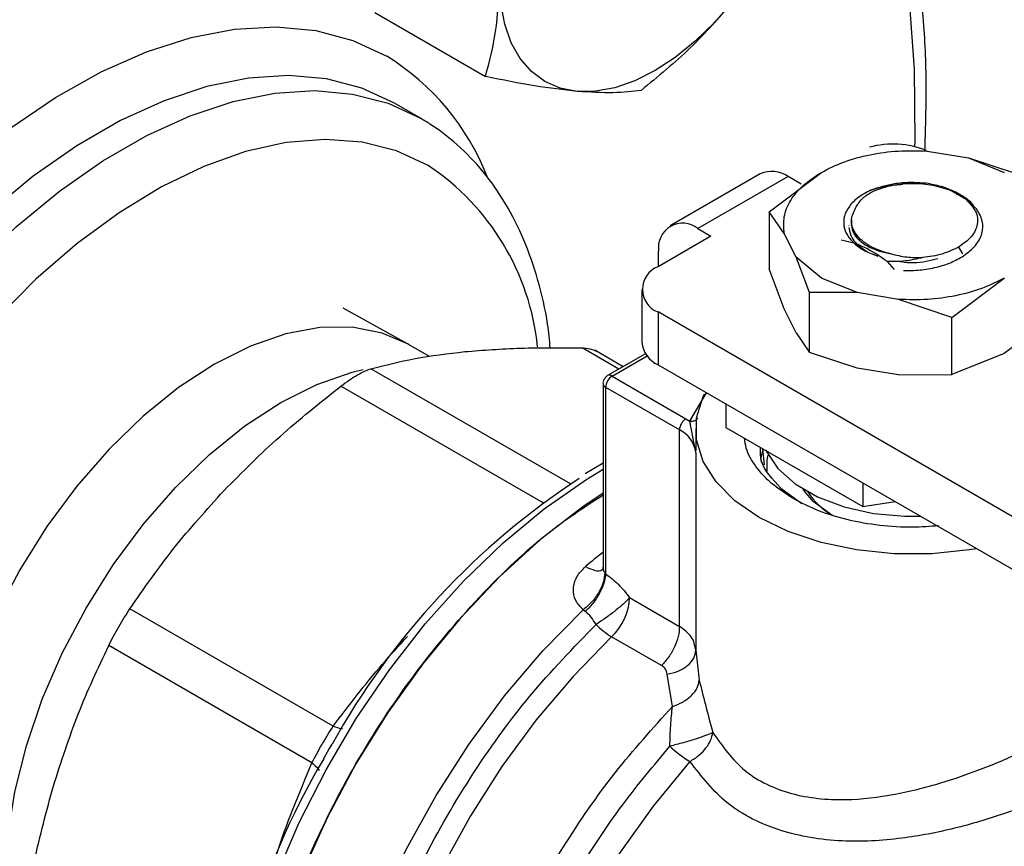
# Model space of a CAD drawing. Extents: x 0.4 to 10.6, y 0.4 to 8.1.
# Drawn here: x 2.9 to 2.9, y 4.6 to 4.7 of the extents above; entities that cross this region are included whole.
import ezdxf

# ---------------------------------------------------------------- set-up
doc = ezdxf.new("R2010")
doc.units = 0
doc.linetypes.add('SLD-SOLID', pattern=[0])
doc.layers.get('0').update_dxf_attribs({"linetype": 'CONTINUOUS'})

msp = doc.modelspace()

# ---------------------------------------------------------------- linework, layer by layer
at = {"color": 7, "linetype": 'SLD-SOLID'}
for p, q in [((2.883304531289987, 4.695809858920199), (2.891156549955958, 4.691276985029267)), ((2.886540074540174, 4.688304153355485), (2.884684151229973, 4.689375555077038)), ((2.922521156337027, 4.685982043383779), (2.925446446786074, 4.685500711121034)), ((2.92544644678588, 4.68550071112087), (2.9279962250012, 4.684461615955541)), ((2.925446446786074, 4.685500711121034), (2.928831390491285, 4.68438693957561)), ((2.910670115647549, 4.684361023331203), (2.904267180227704, 4.680664687392047)), ((2.912638459609431, 4.684166109746577), (2.906235524189586, 4.680469773807422)), ((2.911288020875582, 4.68165717543009), (2.915004761830357, 4.684461615955565)), ((2.913566421264415, 4.683630408885733), (2.912638459609431, 4.684166109746577)), ((2.925291482193396, 4.682530313374967), (2.924093880825604, 4.683221673928571)), ((2.926043841083546, 4.681845154334153), (2.925291482193542, 4.682530313375082)), ((2.911288020875585, 4.68165717543009), (2.911288020875585, 4.677616919373143)), ((2.912371018903644, 4.680122493767938), (2.911288020875585, 4.68165717543009)), ((2.917139990270903, 4.681109685597265), (2.917139990270903, 4.68077265338724)), ((2.906235524189586, 4.680469773807422), (2.907163485845151, 4.679934072946913)), ((2.91696177950523, 4.680716875278589), (2.91696177950523, 4.680691527692233)), ((2.907163485845151, 4.679934072946913), (2.903405241141528, 4.677764484460503)), ((2.913204801180065, 4.678433759537454), (2.912371018903644, 4.680122493767938)), ((2.903451639224284, 4.677791269503542), (2.903451639224284, 4.678862148783899)), ((2.915004761830299, 4.676961803904645), (2.913204801180078, 4.678433759537437)), ((2.914169596340697, 4.675922865975347), (2.913204801180065, 4.678433759537454)), ((2.918698328601912, 4.678652611178536), (2.919020799398029, 4.67851717808102)), ((2.912371018903697, 4.674764614424884), (2.91128802103057, 4.677616918922505)), ((2.91968248709148, 4.678126591910081), (2.920186830083763, 4.677563437219672)), ((2.917554540046101, 4.675922708739922), (2.915004761830782, 4.676961803905247)), ((2.924279484046974, 4.674157363379191), (2.927996225001614, 4.676961803904606)), ((2.902252118232814, 4.676157381878175), (2.902252118232814, 4.672406866338019)), ((2.914169596340695, 4.671678600941496), (2.914169596340697, 4.675922865975347)), ((2.917554540045907, 4.675922708739153), (2.914169596340697, 4.675922865975346)), ((2.920479830494954, 4.675441376476408), (2.917554540045907, 4.675922708739153)), ((2.924279484046984, 4.674157363379224), (2.920479830494954, 4.675441376476408)), ((2.885606873317378, 4.672297162005642), (2.881053441438141, 4.674824259219879)), ((2.913204801179889, 4.673075880194723), (2.912371018903661, 4.674764614424831)), ((2.903405241141531, 4.674550279295847), (2.903405241141531, 4.67079976375569)), ((2.929163006230793, 4.659680638019138), (2.903405241141531, 4.674550279295847)), ((2.924279484046984, 4.670117107322277), (2.924279484046984, 4.674157363379224)), ((2.93171296595596, 4.674408365087406), (2.927996223071391, 4.671603923447276)), ((2.91320480117989, 4.673075880194723), (2.914169596340695, 4.671678600941496)), ((2.885742431702214, 4.672220424611361), (2.885606873317378, 4.672297162005642)), ((2.887188097904972, 4.671385859276737), (2.885742431702217, 4.672220424611365)), ((2.900927677364896, 4.670661722531856), (2.898908138525034, 4.671827577488188)), ((2.902520912770162, 4.671581477753776), (2.899829318021721, 4.670027653179587)), ((2.91755454004593, 4.670564829396155), (2.914169596340692, 4.671678600941488)), ((2.927996223071391, 4.671603923447276), (2.924279484440655, 4.670117107419732)), ((2.903405241141531, 4.67079976375569), (2.930316129139451, 4.655264438793179)), ((2.920479830494247, 4.670083497133448), (2.917554540045911, 4.670564829396072)), ((2.900157375348675, 4.669995167582188), (2.905391844950988, 4.666973372601442)), ((2.920479830494246, 4.670083497133445), (2.924279484046984, 4.670117107322277)), ((2.899501207369673, 4.669459379646866), (2.899501207369673, 4.656490365794275)), ((2.904927864123345, 4.666169734236799), (2.899693394521128, 4.66919152921744)), ((2.899693394517692, 4.655956735321085), (2.899693394517695, 4.669191529218457)), ((2.908231866481016, 4.668013412256364), (2.90823186648094, 4.666336146120988)), ((2.905391844950988, 4.666973372601442), (2.905671966201772, 4.666796253628941)), ((2.906080897312266, 4.664577975432581), (2.905671966201459, 4.666796253624348)), ((2.904927864123435, 4.652220767003264), (2.904927864123438, 4.666169734236745)), ((2.906080545909427, 4.666245435703321), (2.906080545909427, 4.664693568232474)), ((2.90823186648094, 4.666336146120988), (2.917945175544064, 4.660728772155154)), ((2.906080897312311, 4.664577975432581), (2.906080897309149, 4.650526097792921)), ((2.910829600050277, 4.664836506452137), (2.910950589521831, 4.663696991749796)), ((2.899501207369673, 4.663805042915855), (2.898241611893241, 4.663057998539652)), ((2.917945175544074, 4.662406038290571), (2.917945175544064, 4.660728772155154)), ((2.912133147952265, 4.662027740228663), (2.913626061959377, 4.660947116305575)), ((2.917945175544064, 4.660728772155154), (2.92023661197587, 4.66108322019547)), ((2.899631841974446, 4.656024557878424), (2.899693394517692, 4.655956735321085)), ((2.901390104784222, 4.65426307199725), (2.904927864123342, 4.65222076700246)), ((2.880336641443702, 4.645138081660432), (2.86590577499119, 4.653468843538214)), ((2.898235719166567, 4.653273870093493), (2.898094191119409, 4.653401542615929)), ((2.903650015286797, 4.64944654160504), (2.900112255948035, 4.651488846599729)), ((2.878830013097589, 4.642528526347891), (2.864399147304763, 4.650859287844845)), ((2.906080897309149, 4.650526097792921), (2.906328817846018, 4.648396478636751)), ((2.904434265914192, 4.646532219866265), (2.904051892717507, 4.648829914475493)), ((2.880048985416652, 4.643561331634383), (2.879654757668396, 4.642826104817407)), ((2.880232479965401, 4.643867978450792), (2.880048985416652, 4.643561331634383))]:
    msp.add_line(p, q, dxfattribs=at)
at = {"color": 8, "linetype": 'SLD-SOLID'}
for p, q in [((2.924748358419911, 4.679158230133583), (2.925026746848432, 4.678676047153863)), ((2.900628080685506, 4.670488769050263), (2.898008220826636, 4.672001191046877)), ((2.900157375348675, 4.669995167582188), (2.90263707774078, 4.671426669302618)), ((2.897198199929573, 4.66233450269817), (2.883022344562766, 4.670518051180816)), ((2.895257263801933, 4.660994820914899), (2.880891651255082, 4.669288028116044)), ((2.905671966201772, 4.666796253628941), (2.906849298805362, 4.668811551586646))]:
    msp.add_line(p, q, dxfattribs=at)
at = {"color": 8, "linetype": 'SLD-SOLID', "flags": 128}
for points in [[(2.921652157626237, 4.686283705394589), (2.921663091649896, 4.68670121855187), (2.921622220525796, 4.69178533332748), (2.921254799003759, 4.696663500724565), (2.920562833812728, 4.701309077884413), (2.919550104226621, 4.70569669227553), (2.918222141423252, 4.709802380269613), (2.916586198274954, 4.713603718022573), (2.914651209735904, 4.717079943945801), (2.912427744042503, 4.720212072098757), (2.909927944993334, 4.722982995883608), (2.907165465623943, 4.725377581475514), (2.9041553936387, 4.727382750478348)], [(2.848389585889898, 4.679277998542174), (2.851084010659304, 4.682126603391075), (2.854190995933148, 4.685014893497274), (2.857378983676426, 4.687575239014198), (2.86061418042598, 4.689780499642429), (2.863862292291441, 4.6916072990707), (2.867088888479, 4.69303627277062), (2.870259766266387, 4.694052273265481), (2.873341313560233, 4.694644530697289), (2.876300865192624, 4.694806766989927), (2.879107049180007, 4.694537262398335), (2.881730119274019, 4.69383887373823), (2.88414227027912, 4.692719004103146)], [(2.884685857631316, 4.6893745698324), (2.882376008436578, 4.690442795729442), (2.879861414794907, 4.69110085679567), (2.877169627120454, 4.691341543176334), (2.874330137202272, 4.69116221786108), (2.871374055086107, 4.690564845575589), (2.868333768226223, 4.689555971255629), (2.865242586641679, 4.688146648339369), (2.862134377964785, 4.686352317663601), (2.859043196380241, 4.684192638290695), (2.856002909520357, 4.681691272119803), (2.853046827404192, 4.678875624642138), (2.85034353628752, 4.675934798814685)], [(2.849959443218511, 4.672125713166468), (2.852063260796211, 4.674705142959126), (2.854902750714393, 4.677804222920586), (2.857858832830558, 4.680619870398251), (2.860899119690442, 4.683121236569143), (2.863990301274987, 4.685280915942049), (2.86709850995188, 4.687075246617817), (2.870189691536425, 4.688484569534077), (2.873229978396309, 4.689493443854038), (2.876186060512473, 4.690090816139528), (2.879025550430655, 4.690270141454782), (2.881717338105108, 4.690029455074118), (2.884231931746779, 4.68937139400789), (2.886541780941517, 4.688303168110848)], [(2.887085368293713, 4.684958733840102), (2.884841646615178, 4.685987921144283), (2.882393441433458, 4.686605303742529), (2.879769455715894, 4.686803643388355), (2.877000453295892, 4.686580614730758), (2.874118898195102, 4.68593883257683), (2.87115857401245, 4.68488582123554), (2.868154187842329, 4.683433926302087), (2.865140963365646, 4.681600169917084), (2.862154227884372, 4.679406051197528), (2.859228998141227, 4.676877294179302), (2.856399569780389, 4.674043546226382), (2.853699115262414, 4.670938030442593), (2.851159294947478, 4.667597156161102), (2.848809885906592, 4.664060092078268), (2.846678432812678, 4.660368307036493), (2.844789925004455, 4.656565083839963), (2.843166503509295, 4.652695011803335), (2.84182720145992, 4.648803463982798), (2.840787720948323, 4.644936065218473), (2.840060248933097, 4.641138157224874), (2.839653314358487, 4.637454267000766), (2.839571688160316, 4.633927584790814), (2.839816327331126, 4.630599457719453), (2.840384363700315, 4.627508905033659), (2.841269137560815, 4.624692160637954), (2.842460275748067, 4.622182248285004), (2.843943813255896, 4.620008594402312), (2.845702356963431, 4.618196683094262), (2.847715289553556, 4.616767757364294), (2.84995901123209, 4.615738570060114), (2.85240721641381, 4.615121187461868), (2.855031202131374, 4.614922847816041), (2.857800204551377, 4.615145876473639), (2.860681759652167, 4.615787658627567), (2.862730218004496, 4.616475540953781)], [(2.885606873317378, 4.672297162005642), (2.883819597490707, 4.673057490750427), (2.881691866373827, 4.673470909580454), (2.879396768619435, 4.673452958299158), (2.876973573986431, 4.67300394405794), (2.874463744006821, 4.672131549614958), (2.871910222567413, 4.670850701881004), (2.869356701128004, 4.669183316515923), (2.866846871148394, 4.6671579229456), (2.86442367651539, 4.664809176215567), (2.862128578760998, 4.662177264033573), (2.860000847644118, 4.659307219146751), (2.858076889234078, 4.656248148818847), (2.856389622992697, 4.653052394591301), (2.854967918513161, 4.64977463670498), (2.853836101553288, 4.646470958506084), (2.85301353781506, 4.64319788684455), (2.852514301592096, 4.64001142488397), (2.852346934954584, 4.636966093871948), (2.852514301592096, 4.634114000266423), (2.85301353781506, 4.631503944179736), (2.853836101553288, 4.629180584395173), (2.854967918513162, 4.627183674242806), (2.856389622992697, 4.625547381408991), (2.857943770292048, 4.624378069937332)], [(2.858127524821686, 4.627503161731621), (2.857727583022993, 4.62878258380699), (2.857228346800028, 4.631392639893678), (2.857060980162517, 4.634244733499202), (2.857228346800029, 4.637290064511225), (2.857727583022993, 4.640476526471804), (2.858550146761222, 4.643749598133338), (2.859681963721095, 4.647053276332234), (2.86110366820063, 4.650331034218555), (2.862790934442012, 4.653526788446101), (2.864714892852052, 4.656585858774005), (2.866842623968931, 4.659455903660827), (2.869137721723323, 4.662087815842821), (2.871560916356327, 4.664436562572854), (2.874070746335937, 4.666461956143177), (2.876624267775346, 4.668129341508258), (2.879177789214754, 4.669410189242211), (2.881687619194364, 4.670282583685194), (2.882461380422717, 4.670470017728827)], [(2.876145314486026, 4.603224187137717), (2.875473044152126, 4.604288811203876), (2.874287019205001, 4.606761365678507), (2.873408965563559, 4.609543210764116), (2.872849541609566, 4.612600578629753), (2.872615537992006, 4.615896356971148), (2.872709795197807, 4.619390539503817), (2.873131169072176, 4.623040711585158), (2.873874544707085, 4.626802565070757), (2.87493089852933, 4.630630436155242), (2.876287407834484, 4.634477859669018), (2.877927606437158, 4.638298133102486), (2.879831584548187, 4.642044883511244), (2.881976230452501, 4.645672630420811), (2.884335511054037, 4.649137337897981), (2.886880787882257, 4.6523969490874), (2.88958116472439, 4.655411896724813), (2.8924038626636, 4.658145583430059), (2.895314617970634, 4.660564825949687), (2.898278098019077, 4.6626402579567), (2.899501207369673, 4.66338649763055)], [(2.887298944400165, 4.595205255466434), (2.887047245475684, 4.595351261428661), (2.885025051510655, 4.596840788791274), (2.883275954312322, 4.598734947506724), (2.881822383546088, 4.601009447703501), (2.880682979174305, 4.60363512217556), (2.879872352425465, 4.606578300409954), (2.879400898426127, 4.609801240362909), (2.879274662898318, 4.613262612447469), (2.879495264631808, 4.616918029526217), (2.88005987472545, 4.620720616112726), (2.880961252863786, 4.624621609482497), (2.882187840163716, 4.628570984985036), (2.883723907400616, 4.632518097538324), (2.885549756713099, 4.63641233107942), (2.887641974199873, 4.640203747642948), (2.889973730169468, 4.643843727743953), (2.892515123192595, 4.647285593853122), (2.895233563545124, 4.650485208969229), (2.898094191124606, 4.653401542612929)], [(2.900112255948035, 4.651488846599729), (2.897369460899585, 4.648668074211463), (2.894762792588715, 4.645581448422629), (2.892324566656522, 4.642267235049703), (2.890085010513918, 4.638766521380023), (2.888071888603438, 4.635122706800487), (2.886310158195201, 4.631380964762466), (2.884821659984224, 4.627587682753115), (2.883624847324835, 4.623789887215914), (2.882734557458967, 4.620034660549893), (2.882161827574457, 4.616368557415143), (2.881913757973757, 4.612837027580873), (2.881993424049369, 4.609483852471122), (2.882399838157297, 4.606350602393451), (2.883127961861163, 4.603476121179488), (2.884168768395191, 4.600896044626421), (2.885509354571714, 4.598642358709429), (2.887133100745814, 4.596743003042055), (2.889019876854001, 4.59522152450052), (2.8894269971229, 4.594964194735984)], [(2.905674022636401, 4.642628780629492), (2.903058421639393, 4.639449132190747), (2.900629806655243, 4.636035751939712), (2.898421488433496, 4.632435457612173), (2.896463756145425, 4.628697630647108), (2.894783461939416, 4.624873538873589), (2.893403652638384, 4.621015633324055), (2.89234325363081, 4.617176828818838), (2.89161680929116, 4.613409778189395), (2.891234283490042, 4.609766150094971), (2.891200922930306, 4.606295920338108), (2.891517185183553, 4.603046686399288), (2.892178732414113, 4.600063014592505), (2.893176490876556, 4.597385828796161), (2.89449677537069, 4.59505184914339), (2.896121476947008, 4.593093088370741), (2.898028311288049, 4.591536412733237), (2.898392994510489, 4.591304646864759)]]:
    msp.add_lwpolyline(points, dxfattribs=at)
at = {"color": 7, "linetype": 'SLD-SOLID', "flags": 128}
for points in [[(2.897667637782838, 4.690213355083531), (2.896465982408094, 4.690446837103501), (2.895379409510858, 4.690919944349668), (2.894426510654657, 4.69162458182588), (2.893623590203112, 4.692548692989555), (2.892984386347762, 4.693676466042473), (2.892519836043793, 4.694988604475019), (2.892237887875703, 4.69646265723482), (2.89214336605482, 4.698073402870469)], [(2.908716181238878, 4.696591543457146), (2.90742000404325, 4.695105147270024), (2.906051482977924, 4.693778671330624), (2.904634033817753, 4.692634812010035), (2.903191909510858, 4.69169314105837), (2.901749785203963, 4.690969770726695), (2.900332336043792, 4.690477078081938), (2.898963814978466, 4.690223493231852), (2.897667637782838, 4.690213355083531)], [(2.926033143449116, 4.65773695380325), (2.925491469499019, 4.657647009132699), (2.922844430385599, 4.657377563318144), (2.920156556427358, 4.657377563319069), (2.917509517314516, 4.657647009135442), (2.914983741991177, 4.65817771379247), (2.912655974862556, 4.658953552097668), (2.910596943955062, 4.659950950596695), (2.908869211880996, 4.661139603840813), (2.907525274905237, 4.662483395202633), (2.906605967872794, 4.663941494261553), (2.906139223462699, 4.665469597415431), (2.90613922346769, 4.667021274023121), (2.906605967887616, 4.668549377176011), (2.906699505017832, 4.668742198286675)], [(2.911054064333911, 4.664754001614185), (2.911106016020229, 4.664637578688009), (2.911912234231812, 4.663425118482501), (2.913137505379316, 4.662335919672946), (2.914728279234091, 4.661417585473878), (2.916615031345304, 4.660710251496451), (2.918715301592055, 4.660244831629645), (2.920937298086344, 4.660041666954972), (2.922041947935857, 4.660041021929586)], [(2.911148502926132, 4.663239761388311), (2.911167242596805, 4.664052230509777), (2.911231304682565, 4.664388558855273)], [(2.899501207369673, 4.661685632010139), (2.898056688716759, 4.660708931328779), (2.895066127438992, 4.658395762526904), (2.892151261213933, 4.655743323960262), (2.889348746175608, 4.652784971582808), (2.886693825576681, 4.649557908392166), (2.884219886584104, 4.646102716580343), (2.881958040416121, 4.642462847189122), (2.879936731100648, 4.638684073687998), (2.878181377775119, 4.634813916346245), (2.876714055026082, 4.630901044637951), (2.875553215288466, 4.626994665195151), (2.874713456795507, 4.623143903005871), (2.874205339997494, 4.619397183638906), (2.874035254757976, 4.615801624264192), (2.874205339997527, 4.61240244112706), (2.874713456795574, 4.609242380927709), (2.875553215288566, 4.606361183256658), (2.876714055026213, 4.603795080846327), (2.87818137777528, 4.601576343923417), (2.879936731100837, 4.599732874392072), (2.881958040416334, 4.598287854951256), (2.881959594841197, 4.598286957455032)], [(2.915653384472808, 4.660192131348876), (2.914425137755795, 4.661097320777174), (2.913718458712265, 4.661954731831391)]]:
    msp.add_lwpolyline(points, dxfattribs=at)
at = {"color": 8, "linetype": 'SLD-SOLID'}
for centre, radius, start, end in [((2.874871966331542, 4.677735698235711), 0.01761925055152976, 21.45367211323244, 58.2545545304386), ((2.877357169337297, 4.670316233897721), 0.01757955231222492, 5.745252701389518, 56.40069155373892), ((2.899965944033726, 4.669734549331078), 0.000323369480865644, 53.7016882884439, 115.0190959110412), ((2.899829613062799, 4.669492152370078), 0.0003300451049800306, 185.7131684336123, 245.6237401818947), ((2.928720893638172, 4.620367425814377), 0.04724031908942672, 128.2090698608394, 130.1598909365975)]:
    msp.add_arc(centre, radius, start, end, dxfattribs=at)
at = {"color": 7, "linetype": 'SLD-SOLID'}
for centre, radius, start, end in [((2.92010174246789, 4.680202969840629), 0.006272705675778092, 67.80922860456594, 105.5532524228673), ((2.911485231047071, 4.682556340734336), 0.001980225338141236, 54.38242252521695, 114.307119059239), ((2.90514878240313, 4.679137452708706), 0.001719327548932114, 50.79671476431183, 189.2140369905082), ((2.904015190065921, 4.676157381878175), 0.001718957940291695, 110.7834207994759, 249.2165792006184), ((2.904222421628447, 4.672603348136831), 0.001980075899578737, 185.6947992511633, 245.6253417064524), ((2.900700754167937, 4.669145688763117), 0.001008402104952806, 122.6054783476352, 177.3945215102131), ((2.905935223770002, 4.666123893782507), 0.001008402104704368, 122.6054783399834, 177.3945215144207), ((2.904103940665004, 4.664359408515387), 0.001989002031866862, 6.308843729854532, 65.52855874401506), ((2.927219635387389, 4.617756505933824), 0.05372941207936528, 123.182690521258, 150.928610522336), ((2.91825637255068, 4.664443650549826), 0.00498185872273889, 212.4010126936018, 240.4050824589424), ((2.897285882920138, 4.654472126038351), 0.004109542638995807, 313.4529384060247, 357.0840827335612), ((2.903062209616228, 4.656423340604248), 0.005749039721999374, 225.101449584616, 239.1280498552971), ((2.909944577361894, 4.649779629434392), 0.008329002118706665, 226.8297875643358, 239.1539505544311), ((2.924912726046948, 4.616014043855049), 0.05259484830925541, 149.3489041992645, 179.0923135585972)]:
    msp.add_arc(centre, radius, start, end, dxfattribs=at)
for points, knots in [([(2.885216159190256, 4.740531458523233), (2.884831984407823, 4.74067123678767), (2.883316420202811, 4.741222660108268), (2.880493645589099, 4.741802135174287), (2.876767156999929, 4.742263236476949), (2.872888699275328, 4.742317796878176), (2.868890000822629, 4.741996887554278), (2.864785564307495, 4.741291436533903), (2.860596816357902, 4.740206098296391), (2.856344869128336, 4.738745149374895), (2.852051624391404, 4.736916275270169), (2.847738776259132, 4.734729227163977), (2.843427766394268, 4.732195827544478), (2.839139472858394, 4.729329544156237), (2.83489418865779, 4.726145265867365), (2.830711543080748, 4.722659033429924), (2.826610698980636, 4.71888805508232), (2.822610378242796, 4.714850668073134), (2.818728833653657, 4.710566284270422), (2.81498380158868, 4.706055330661077), (2.811392441540898, 4.701339180872368), (2.807971267939363, 4.696440076410657), (2.804736078732801, 4.691381037913675), (2.801701884214375, 4.686185767516934), (2.798882861994952, 4.680878587601073), (2.796292264847025, 4.675484295689838), (2.793942357811895, 4.670028040193736), (2.79184435370142, 4.664535154669589), (2.79000839420676, 4.65903107749264), (2.788443522018381, 4.653541243574832), (2.787157659497142, 4.648090975579753), (2.786157596457976, 4.642705385157967), (2.785448985209094, 4.637409289322426), (2.785036338738384, 4.632227148040186), (2.78492302439988, 4.627183029542601), (2.785111240187803, 4.622300608673813), (2.785601931536575, 4.617603417009391), (2.786394606412265, 4.613114754276966), (2.787487083117512, 4.608857683591476), (2.788875221439896, 4.604854766824906), (2.790552570604606, 4.601127965248904), (2.792509990334895, 4.597698025415319), (2.794735847105501, 4.594584264410603), (2.79721534834852, 4.591801923424518), (2.799934998031348, 4.589368494923), (2.802181408661174, 4.587768545897043), (2.8035122979419, 4.586980999172991), (2.803813769469796, 4.586802604983762)], [0, 0, 0, 0, 0.007602946659898711, 0.0299935194532932, 0.0524700820850988, 0.07505837895398958, 0.09776531775974232, 0.1205817586384722, 0.1434882643698961, 0.1664613580959588, 0.1894784132644894, 0.2125204583627064, 0.2355731420899942, 0.2586245483598907, 0.2816689260213913, 0.3047034784103267, 0.3277271401587335, 0.3507400070125836, 0.3737429254916667, 0.3967372112438224, 0.4197244632332848, 0.4427064458380384, 0.4656850173025192, 0.4886620886495503, 0.511639601445694, 0.5346189461110623, 0.5576020127852354, 0.5805907747459418, 0.6035871874540318, 0.6265931523488525, 0.6496104525774242, 0.6726406452117054, 0.6956848887411871, 0.7187436775835386, 0.7418164485624208, 0.7649010218472659, 0.7879928497987115, 0.8110808738525911, 0.8341511507488559, 0.857184842042587, 0.8801584220081108, 0.9030459528405167, 0.9258237349845297, 0.9484769362256427, 0.9710063474619081, 0.9934323907656942, 1, 1, 1, 1]), ([(2.922355950071498, 4.686012336144051), (2.922404923755928, 4.68745658035236), (2.922511252282594, 4.690592230867505), (2.922309513835367, 4.69522660368856), (2.921825206581144, 4.699926907184561), (2.921030821433227, 4.704414736270323), (2.919938802488325, 4.708672030084259), (2.918550541791233, 4.712674887201103), (2.916873225292582, 4.716401704699689), (2.914915796857012, 4.719831640290015), (2.912689942402824, 4.722945402423835), (2.910210440543689, 4.725727743109602), (2.90749079102606, 4.728161171691644), (2.905244380358504, 4.729761120699211), (2.903913491079511, 4.730548667424107), (2.903612019552008, 4.730727061613528)], [0, 0, 0, 0, 0.07093067471526329, 0.1540001375327754, 0.2370957061504668, 0.3201775865044177, 0.4031956039993331, 0.4860819687965001, 0.568752023953383, 0.6511124326993971, 0.7330779125690058, 0.814595090078697, 0.8956668112622999, 0.9763665646162296, 1, 1, 1, 1]), ([(2.891156549955958, 4.691276985029267), (2.891432363096853, 4.692314047646357), (2.891989046329796, 4.694407187112342), (2.892091615564339, 4.696843952366572), (2.89214336605482, 4.698073402870469)], [0, 0, 0, 0, 0.4954579634769194, 1, 1, 1, 1]), ([(2.908716181238878, 4.696591543457146), (2.90774079889832, 4.695468742187551), (2.905768379930873, 4.693198212541137), (2.90340151715317, 4.69126586148255), (2.902205093411997, 4.690289078753718)], [0, 0, 0, 0, 0.4945107285289642, 1, 1, 1, 1]), ([(2.897667637782838, 4.690213355083531), (2.89669225544228, 4.690324828973919), (2.894719836474832, 4.690550251566305), (2.89235297369713, 4.691032974011914), (2.891156549955958, 4.691276985029267)], [0, 0, 0, 0, 0.4945107285289351, 0.9999999999999999, 0.9999999999999999, 0.9999999999999999, 0.9999999999999999]), ([(2.902205093411997, 4.690289078753718), (2.901583740538226, 4.690210075377759), (2.900329642472244, 4.690050620122655), (2.898560330199948, 4.690158782578024), (2.897667637782838, 4.690213355083531)], [0, 0, 0, 0, 0.4954579634770098, 0.9999999999999999, 0.9999999999999999, 0.9999999999999999, 0.9999999999999999]), ([(2.89575366973068, 4.671992295706598), (2.895698756828016, 4.672558911874042), (2.895535889741967, 4.674239448134586), (2.894923168121591, 4.67681574698135), (2.893937963106492, 4.679690681918955), (2.892632509419265, 4.682274894475844), (2.891045326794614, 4.684547370951979), (2.889231878773879, 4.68643251828884), (2.887681521109648, 4.687621427691409), (2.886765035756725, 4.688169630858469), (2.886541994207021, 4.688303044975282)], [0, 0, 0, 0, 0.07696568717422153, 0.2282738042891514, 0.3790515747195857, 0.5286836769459157, 0.6765162482053739, 0.8221397092394066, 0.9567148184578635, 1, 1, 1, 1]), ([(2.918517289992492, 4.683203791189929), (2.91820520201219, 4.683038029141462), (2.917582116305856, 4.682707084120914), (2.91694883553428, 4.682064512284111), (2.916597798069414, 4.681368621031019), (2.916561036300445, 4.680661600771414), (2.916811582592915, 4.679992852089741), (2.917323361730043, 4.679393409273412), (2.918056248423847, 4.678875353169594), (2.91869974158025, 4.678636399267892), (2.919020799397559, 4.678517178080605)], [0, 0, 0, 0, 0.1320462448976128, 0.2636311968552151, 0.3946988028814434, 0.5216019839162986, 0.642961871731532, 0.7618095132285119, 0.8811597030586988, 0.9999999999999999, 0.9999999999999999, 0.9999999999999999, 0.9999999999999999]), ([(2.922443544533008, 4.683691633224581), (2.922055101973478, 4.683717236879644), (2.921308298921978, 4.683766461371818), (2.919931323043086, 4.683652011388922), (2.919065117443921, 4.683377441536497), (2.918517289992492, 4.683203791189929)], [0, 0, 0, 0, 0.2849015372115724, 0.5477395103792325, 1, 1, 1, 1]), ([(2.918517820939915, 4.683203348306181), (2.918896718628066, 4.683322062922135), (2.919598819776021, 4.683542042274735), (2.920407263302035, 4.683595472766139), (2.92077942014215, 4.683620068822891)], [0, 0, 0, 0, 0.5396625390155824, 1, 1, 1, 1]), ([(2.925873110164281, 4.682000635759913), (2.925868797297612, 4.682009314761482), (2.925754166380291, 4.682239992403006), (2.925278649361587, 4.682631795841982), (2.924487205245636, 4.683121982907318), (2.923520974931574, 4.683490459783935), (2.922802911020822, 4.683624533769337), (2.922443544533008, 4.683691633224581)], [0, 0, 0, 0, 0.01005070713553048, 0.2671359601877942, 0.5163536314042997, 0.7579514939776715, 1, 1, 1, 1]), ([(2.917422994010776, 4.681925905648512), (2.917552534371414, 4.682144581194684), (2.917803835559855, 4.682568799749927), (2.918313455243698, 4.682906659440441), (2.91856037693537, 4.683070359723171)], [0, 0, 0, 0, 0.5154785038698579, 1, 1, 1, 1]), ([(2.924566756733895, 4.682948688477373), (2.924607982924124, 4.682933782511919), (2.924957195342023, 4.682807519371707), (2.925214397720735, 4.682611839383727), (2.92544123613285, 4.682439260350908)], [0, 0, 0, 0, 0.1180547658545763, 0.9999999999999999, 0.9999999999999999, 0.9999999999999999, 0.9999999999999999]), ([(2.919954114922712, 4.678679327575776), (2.919684127276896, 4.678748808020037), (2.919143915075208, 4.678887829876593), (2.918447486567968, 4.679213322743851), (2.917866058057684, 4.679607660231089), (2.917318424488875, 4.68020098230396), (2.917007825747622, 4.681014780174156), (2.917287941712612, 4.681629520784475), (2.917422994010776, 4.681925905648512)], [0, 0, 0, 0, 0.1294600072973732, 0.2590336137840268, 0.3899624073854611, 0.5211504162438921, 0.7691322707601533, 1, 1, 1, 1]), ([(2.925105417636411, 4.678539784485809), (2.925414040185526, 4.678778397893376), (2.926028342932979, 4.679253349812051), (2.926464145393923, 4.680118316301458), (2.926521736242131, 4.681011934299556), (2.926202605657132, 4.681568328940367), (2.92604381953651, 4.68184516779788)], [0, 0, 0, 0, 0.253626999235695, 0.504835965180863, 0.7536269481651828, 1, 1, 1, 1]), ([(2.917155991105759, 4.680775242291412), (2.917160729208828, 4.680649251255551), (2.9171715076966, 4.680362640175161), (2.917414190400813, 4.679931364780381), (2.917828939731729, 4.679505586856672), (2.918412277640359, 4.679143106032893), (2.919121933231605, 4.678850746757035), (2.919676809217115, 4.678736507162069), (2.919954220678941, 4.678679392826857)], [0, 0, 0, 0, 0.1356064822716835, 0.3084848070825296, 0.481373600231105, 0.6542493364206611, 0.8271411999877463, 1, 1, 1, 1]), ([(2.919682469682614, 4.678126487094044), (2.919125588526975, 4.678516150168998), (2.918297330575952, 4.679095702083769), (2.917204874599995, 4.679482919105825), (2.916681989202582, 4.679594664603304), (2.91641884923424, 4.679650900074431)], [0, 0, 0, 0, 0.5047956843758357, 0.7507904244776067, 1, 1, 1, 1]), ([(2.924748358420074, 4.679158230133312), (2.924374022547803, 4.678974835445469), (2.923625349171757, 4.678608045270478), (2.922669932718282, 4.678477205178348), (2.922192223450526, 4.678411784989721)], [0, 0, 0, 0, 0.4999989104029333, 1, 1, 1, 1]), ([(2.922192220039089, 4.67841178468952), (2.921782302508642, 4.678315444255996), (2.920948599501916, 4.678119504089665), (2.920109176854269, 4.678124182297247), (2.919682483986831, 4.678126560310056)], [0, 0, 0, 0, 0.4916829220253364, 1, 1, 1, 1]), ([(2.919954114922712, 4.678679327575776), (2.920321037359757, 4.678590758521987), (2.921037498598186, 4.67841781653873), (2.921813574580862, 4.678413841815348), (2.922192197532414, 4.678411902673393)], [0, 0, 0, 0, 0.5121315953537448, 1, 1, 1, 1]), ([(2.920577022519988, 4.678157835552914), (2.920609418096952, 4.678150156423105), (2.921191123604959, 4.678012267472657), (2.922210504033549, 4.678054679761743), (2.92300695716822, 4.678279858736806), (2.923272441546444, 4.67835491839516)], [0, 0, 0, 0, 0.03782936971522739, 0.6792764565717659, 0.9999999999999999, 0.9999999999999999, 0.9999999999999999, 0.9999999999999999]), ([(2.920829927972894, 4.677491838914105), (2.9212291769722, 4.677494937316198), (2.922024795355547, 4.67750111177291), (2.923181595356981, 4.677710239156528), (2.924246999741311, 4.678045431551761), (2.924819983734346, 4.678375397754124), (2.925105423617546, 4.678539774971301)], [0, 0, 0, 0, 0.2527342721537624, 0.5036456782024213, 0.7527342450017551, 1, 1, 1, 1]), ([(2.889692446625483, 4.671734634550044), (2.890983113537258, 4.67183704513993), (2.893574578137376, 4.672042670166762), (2.896526493303232, 4.672015053407443), (2.898008220826636, 4.672001191046877)], [0, 0, 0, 0, 0.498045356944975, 1, 1, 1, 1]), ([(2.898008220826649, 4.672001191046918), (2.898205598500609, 4.671988105772559), (2.898595742943903, 4.671962240906603), (2.898877917158281, 4.671829651306052), (2.899017336833814, 4.671764140007904)], [0, 0, 0, 0, 0.5059092276041954, 1, 1, 1, 1]), ([(2.883022344562741, 4.67051805118073), (2.884029740257867, 4.670778306241436), (2.886035995772382, 4.671296611166946), (2.88847709166139, 4.671589041483318), (2.889692446625483, 4.671734634550044)], [0, 0, 0, 0, 0.5021273152093303, 1, 1, 1, 1]), ([(2.880891651255074, 4.669288028116062), (2.881095198663794, 4.669439545461912), (2.881498457628304, 4.669739724807728), (2.882073091342041, 4.670098241376224), (2.882599511705798, 4.670375486680641), (2.882880520670141, 4.670470233107949), (2.883022344562766, 4.670518051180816)], [0, 0, 0, 0, 0.2521925689022926, 0.4996325663472885, 0.7474669274365668, 1, 1, 1, 1]), ([(2.899830347574195, 4.670025846710768), (2.899820797345905, 4.670021002254755), (2.899753012799253, 4.669986617814436), (2.899641715048551, 4.669881281269868), (2.89953643492022, 4.669695767459658), (2.899487314994724, 4.669540109150821), (2.899501976206631, 4.669461347864258), (2.899502360365687, 4.669459284128896)], [0, 0, 0, 0, 0.04692829844025645, 0.3330824497799828, 0.6489808894797069, 0.9908024540630608, 1, 1, 1, 1]), ([(2.872575876632366, 4.661853449220728), (2.873867340643395, 4.663155501330598), (2.876458852297135, 4.665768259555133), (2.879410792453535, 4.66811218407207), (2.880891651255082, 4.669288028116044)], [0, 0, 0, 0, 0.4983438948326757, 1, 1, 1, 1]), ([(2.912974404789396, 4.661323434707248), (2.912446888729366, 4.661663823577509), (2.911391856609306, 4.662344601318032), (2.910307411668687, 4.663567632720334), (2.909665386303635, 4.664664482574275), (2.909582804218559, 4.665354518527453), (2.909554654863996, 4.665589727734011)], [0, 0, 0, 0, 0.2843219023777647, 0.5686438047562135, 0.8529657071346592, 1, 1, 1, 1]), ([(2.910765647564403, 4.663869726081394), (2.910762082049934, 4.663880203425921), (2.910666066881483, 4.664162346159813), (2.910795268289635, 4.664480811936812), (2.910882517709731, 4.664777742523124), (2.910889606022405, 4.664801865741776)], [0, 0, 0, 0, 0.03422123848333224, 0.9215382540308721, 1, 1, 1, 1]), ([(2.912133147952256, 4.662027740228668), (2.911535268328386, 4.662656925580044), (2.910665456485456, 4.663572281862773), (2.910684480985945, 4.664596609393016), (2.910690428679894, 4.664916848374133)], [0, 0, 0, 0, 0.687366616963501, 1, 1, 1, 1]), ([(2.865905774991186, 4.653468843538223), (2.866912502292609, 4.654919008219986), (2.868918710847803, 4.657808899838976), (2.871359760241147, 4.660508516262259), (2.872575876632366, 4.661853449220728)], [0, 0, 0, 0, 0.5018059058803007, 1, 1, 1, 1]), ([(2.881959731471595, 4.598287228581331), (2.881959167768111, 4.598287437337993), (2.880592201163586, 4.598793666931638), (2.878502126347234, 4.600984294076469), (2.875918996229065, 4.604839631917006), (2.874387806719228, 4.609876960485152), (2.873859863912198, 4.615699018399797), (2.874384266177577, 4.622136711502095), (2.875933158395668, 4.628927745478562), (2.87844901822247, 4.635816089951622), (2.881834862349228, 4.642532146085332), (2.885959774875726, 4.648832408842686), (2.890668737190279, 4.654421289344795), (2.895257391946525, 4.658796814669205), (2.898263562878908, 4.660753501896662), (2.899501207369673, 4.661559072578331)], [0, 0, 0, 0, 3.525961528601258e-05, 0.08550366981809926, 0.1709720800209122, 0.2564404902237244, 0.3419089004265368, 0.4273773106293494, 0.5128457208321617, 0.5983141310349746, 0.6837825412377878, 0.7692509514406003, 0.8547193616434126, 0.9401877718462248, 1, 1, 1, 1]), ([(2.912974404789396, 4.661323434707248), (2.913564135509149, 4.661019726147011), (2.914743596948655, 4.660412309026535), (2.916860738819763, 4.659773972600696), (2.919130692782881, 4.659378979938015), (2.921331877916827, 4.65923221048184), (2.922725950977262, 4.659341281124136), (2.923337185606685, 4.659389103405132)], [0, 0, 0, 0, 0.2091703273445797, 0.4183406546892456, 0.6275109820339153, 0.8366813093785807, 1, 1, 1, 1]), ([(2.898094191124606, 4.653401542612929), (2.89789088160369, 4.65361366570904), (2.897481979489934, 4.654040293945559), (2.897338023029548, 4.654882237295981), (2.897558857922665, 4.655749893640685), (2.898023900809024, 4.656231756724075), (2.898254532628856, 4.656470730296389)], [0, 0, 0, 0, 0.2505253170065143, 0.5038639174972788, 0.7539479240540388, 0.9999999999999999, 0.9999999999999999, 0.9999999999999999, 0.9999999999999999]), ([(2.899631845855227, 4.656024559552789), (2.899605129669542, 4.655801849218142), (2.89955030111668, 4.65534478975988), (2.899208847215221, 4.65460831134035), (2.898714071709779, 4.653918242638877), (2.898297287380792, 4.653570845158065), (2.898094186466053, 4.653401556772624)], [0, 0, 0, 0, 0.2436153928841699, 0.4999620680928787, 0.7563292227870119, 0.9999999999999999, 0.9999999999999999, 0.9999999999999999, 0.9999999999999999]), ([(2.899693371082481, 4.655956722542519), (2.899658223039534, 4.655737076840445), (2.899586237475944, 4.655287227621889), (2.899252678220683, 4.654541094329845), (2.898792158971078, 4.653829127345673), (2.898417815785127, 4.653455569034631), (2.898235722311472, 4.65327385735128)], [0, 0, 0, 0, 0.2450504726628274, 0.50187990292287, 0.7576971555027056, 1, 1, 1, 1]), ([(2.899501168244905, 4.656491168399607), (2.899495527213389, 4.656422876189103), (2.89948678287206, 4.656317014274143), (2.899508175346724, 4.656323147919123), (2.899515767396717, 4.656325324709796)], [0, 0, 0, 0, 0.6451065100191897, 1, 1, 1, 1]), ([(2.899693394517692, 4.655956735321085), (2.899994278089979, 4.655726839179162), (2.900599241591384, 4.655264604654628), (2.901125556781844, 4.654598090071457), (2.901390104784222, 4.65426307199725)], [0, 0, 0, 0, 0.4973582234118882, 1, 1, 1, 1]), ([(2.901390104784222, 4.65426307199725), (2.901261160896362, 4.654130052122197), (2.90099363238658, 4.653854066889124), (2.900385223798826, 4.653341212576655), (2.899691524192166, 4.652811018627361), (2.899232863967974, 4.652504005408347), (2.899004228947693, 4.652350964072182)], [0, 0, 0, 0, 0.2422977711198656, 0.5027113941344026, 0.7521093295410759, 1, 1, 1, 1]), ([(2.864399147304733, 4.650859287844842), (2.864509427178601, 4.651077449027908), (2.86472790869916, 4.651509660140702), (2.865107766789922, 4.652189031617502), (2.865506344986199, 4.652858075166377), (2.865771800733042, 4.653263983516446), (2.86590577499119, 4.653468843538214)], [0, 0, 0, 0, 0.2521925699790603, 0.4996325642226886, 0.7474669250636744, 1, 1, 1, 1]), ([(2.899004228947297, 4.652350964071555), (2.898893181190884, 4.652537783965413), (2.898674550231347, 4.652905595202433), (2.898380442654947, 4.653152415549377), (2.898235719166567, 4.653273870093493)], [0, 0, 0, 0, 0.5079232906849788, 1, 1, 1, 1]), ([(2.906080897309104, 4.650526097792921), (2.906022792031166, 4.650859403874247), (2.905908677493399, 4.65151399276454), (2.905250773861276, 4.651988078205243), (2.904927864123435, 4.652220767003264)], [0, 0, 0, 0, 0.5091838347209288, 1, 1, 1, 1]), ([(2.860472634403591, 4.640890019106948), (2.861029184791926, 4.642615241657802), (2.862146652021575, 4.646079222107443), (2.863646362193668, 4.649261787355486), (2.864399147304763, 4.650859287844845)], [0, 0, 0, 0, 0.4980462724706379, 0.9999999999999999, 0.9999999999999999, 0.9999999999999999, 0.9999999999999999]), ([(2.904051892764733, 4.648829912420609), (2.904323237534124, 4.648891344706342), (2.904881906736973, 4.649017827063737), (2.90554736466484, 4.649427715620659), (2.905996917772299, 4.649949954538767), (2.906053426094307, 4.650337747209211), (2.906080872125712, 4.650526097693422)], [0, 0, 0, 0, 0.2428489527284363, 0.4999994329652233, 0.7571502607328338, 1, 1, 1, 1]), ([(2.904051892717507, 4.648829914475493), (2.90402787295028, 4.64895438454174), (2.903979828310427, 4.649203351130346), (2.903759960749321, 4.649365472370941), (2.903650015286797, 4.64944654160504)], [0, 0, 0, 0, 0.4999468681493482, 1, 1, 1, 1]), ([(2.904434266114328, 4.646532219402642), (2.904685757065877, 4.646629305491445), (2.905200071692468, 4.646827852577146), (2.905808169448871, 4.647299703021369), (2.906225674428514, 4.647842906099522), (2.906295097131627, 4.64821549201243), (2.90632881981022, 4.648396478842761)], [0, 0, 0, 0, 0.2461102078729817, 0.5033106713493657, 0.7587288618899054, 1, 1, 1, 1]), ([(2.906328817846018, 4.648396478636751), (2.906470493342671, 4.647837258589053), (2.906756050485754, 4.646710110402186), (2.907111999070756, 4.645365444520518), (2.907291348352311, 4.644687917287739)], [0, 0, 0, 0, 0.496137113303861, 0.9999999999999999, 0.9999999999999999, 0.9999999999999999, 0.9999999999999999]), ([(2.904246140398432, 4.643705084802107), (2.904260090948918, 4.644208008985845), (2.904288382426057, 4.645227930605422), (2.90438519280949, 4.646093475743387), (2.904434265913773, 4.646532219866799)], [0, 0, 0, 0, 0.4931008168513796, 1, 1, 1, 1]), ([(2.878830013097559, 4.642528526347888), (2.878942052737881, 4.642739440083041), (2.87916397252167, 4.643157202317629), (2.879544274571255, 4.643831042803733), (2.879943218716198, 4.644508773313479), (2.880204669749579, 4.64492698331032), (2.880336641443702, 4.645138081660432)], [0, 0, 0, 0, 0.2473289557306964, 0.4898907942120963, 0.7425140180004232, 1, 1, 1, 1]), ([(2.907291348352254, 4.644687917287725), (2.907167452829917, 4.644628238814401), (2.906917212429401, 4.644507702052578), (2.906161524877942, 4.644242723330236), (2.905221664708098, 4.643957745721373), (2.904567279406582, 4.6437882598477), (2.904246140397542, 4.643705084804815)], [0, 0, 0, 0, 0.2419385914202116, 0.4886601942919061, 0.7490604417497088, 1, 1, 1, 1]), ([(2.90567402263637, 4.64262878062955), (2.905894233618825, 4.642768628218525), (2.906329413518237, 4.643044994360779), (2.906830036876609, 4.643577820775077), (2.907182209793769, 4.64414112995615), (2.907254944854178, 4.644505534710487), (2.907291348352254, 4.644687917287725)], [0, 0, 0, 0, 0.2563804560515907, 0.5066578416365402, 0.7530849605245257, 1, 1, 1, 1]), ([(2.907291348352311, 4.644687917287739), (2.907985609554081, 4.643707178200801), (2.909360195343972, 4.641765387403533), (2.912776783394404, 4.640168389258894), (2.916495775544729, 4.639780984396595), (2.920228221713201, 4.640222650173152), (2.923669872068348, 4.641109971873008), (2.926908725982031, 4.642272813952651), (2.929889999950466, 4.643575050918968), (2.93156607613964, 4.644490968592955), (2.932404042863409, 4.644948888428266)], [0, 0, 0, 0, 0.1475335609477005, 0.2921055301575065, 0.4339179331879973, 0.555188900844158, 0.6756510610646981, 0.7821895832555109, 0.8911040664492271, 0.9999999999999999, 0.9999999999999999, 0.9999999999999999, 0.9999999999999999]), ([(2.93425996617399, 4.64173433497002), (2.933322534929935, 4.641232514843558), (2.931444463152881, 4.640227156613136), (2.928036471536561, 4.638890505507689), (2.924424109380922, 4.637809507722793), (2.920501836426127, 4.637058664112544), (2.916261743410096, 4.636837225503116), (2.911979375107136, 4.637554791343739), (2.908129571648105, 4.639450350920785), (2.90649445153195, 4.641566828470091), (2.905674022636401, 4.642628780629492)], [0, 0, 0, 0, 0.107011074065759, 0.2143884997536229, 0.3215062796878226, 0.4317878582743239, 0.5609570600867118, 0.7044959745630912, 0.8517295219940381, 1, 1, 1, 1]), ([(2.85819179411221, 4.629970722335361), (2.858469995985828, 4.631842899907085), (2.859024042903596, 4.635571394613611), (2.859991141866479, 4.639122179104263), (2.86047263440359, 4.640890019106948)], [0, 0, 0, 0, 0.502126922279212, 1, 1, 1, 1])]:
    msp.add_open_spline(points, degree=3, knots=knots, dxfattribs=at)
for points in [[(2.915004761830367, 4.684461615955538), (2.915521765807509, 4.684723886389357), (2.916555773761795, 4.685248427256997), (2.918440427811196, 4.685753203702676), (2.920458659855258, 4.686037908844267), (2.921833657509769, 4.686000665203922), (2.922521156337025, 4.685982043383749)], [(2.912371018902979, 4.680122493767402), (2.912338761469176, 4.680519378392472), (2.91227424660157, 4.681313147642613), (2.912767423808865, 4.682478248201842), (2.913641817001677, 4.68356623582614), (2.914550446887092, 4.684163155912372), (2.9150047618298, 4.684461615955486)], [(2.918560376935331, 4.683070359723196), (2.918971230224109, 4.683232973372795), (2.919792936801665, 4.683558200671994), (2.921279775289867, 4.683723126109132), (2.922786961215939, 4.683640072562646), (2.923658240955804, 4.683361140140001), (2.924093880825736, 4.68322167392868)], [(2.925291482193542, 4.682530313375082), (2.925547049142613, 4.682259998091896), (2.926058183040758, 4.681719367525522), (2.926156139154473, 4.680783283367994), (2.925760906522656, 4.67987367191488), (2.92508587445423, 4.679396710727227), (2.924748358420016, 4.6791582301334)], [(2.916961779505229, 4.680542397470329), (2.917023744140356, 4.680217773003703), (2.917147673410608, 4.679568524070452), (2.917909983158086, 4.679071924932098), (2.918291138031825, 4.678823625362922)], [(2.927996225001614, 4.676961803904606), (2.927479221024472, 4.676699533470787), (2.926445213070187, 4.676174992603146), (2.924560559020787, 4.675670216157467), (2.922542326976724, 4.675385511015875), (2.921167329322212, 4.675422754656222), (2.920479830494957, 4.675441376476397)], [(2.904927864123342, 4.652220767003426), (2.904910222478804, 4.651986426173746), (2.904874939189728, 4.651517744514388), (2.904596774200564, 4.650753796606615), (2.904186905490199, 4.650024014967072), (2.903828978687927, 4.649639032725729), (2.903650015286791, 4.649446541605057)]]:
    msp.add_open_spline(points, degree=3, dxfattribs=at)
at = {"color": 8, "linetype": 'SLD-SOLID'}
for points, knots in [([(2.905671966201622, 4.666796253629582), (2.905755968230868, 4.666795966426237), (2.905923972289337, 4.666795392019548), (2.90612840849478, 4.666884288697754), (2.906201849459684, 4.666983113025063), (2.906233219624318, 4.667025325643342)], [0, 0, 0, 0, 0.3642122533056348, 0.7284245065136059, 1, 1, 1, 1]), ([(2.898254532142545, 4.656470729886139), (2.898486990731572, 4.656362833100354), (2.898951907909624, 4.656147039528783), (2.89938752064844, 4.656148706022834), (2.899488730870795, 4.656310463493029), (2.899508163795687, 4.656341521825833)], [0, 0, 0, 0, 0.4469009555641605, 0.8938019111273618, 1, 1, 1, 1]), ([(2.899510829809754, 4.656490713777412), (2.899509884426342, 4.65641628204251), (2.899508269702616, 4.656289151941796), (2.899556903953108, 4.656127751176304), (2.899608182869095, 4.656057137616485), (2.899631841974446, 4.656024557878424)], [0, 0, 0, 0, 0.43206070670314, 0.7379637358911754, 1, 1, 1, 1]), ([(2.890971860085839, 4.594069241565353), (2.890595743709165, 4.594148129553575), (2.888805047644076, 4.594523716523069), (2.88621333725407, 4.596441638467789), (2.883389243804451, 4.599770567638183), (2.881491305301056, 4.604228250411094), (2.880531708334727, 4.609527092263384), (2.88056121983801, 4.615505233854011), (2.881574474590849, 4.621934350508277), (2.883535851198801, 4.628578785833837), (2.886370912978559, 4.635199427853481), (2.889982943936707, 4.641530931180868), (2.894211181965357, 4.647422555310757), (2.897406546678528, 4.650708161211488), (2.899004228947297, 4.652350964071555)], [0, 0, 0, 0, 0.02360096287952827, 0.1123645604970803, 0.2011281483570774, 0.2898917264594774, 0.378655294804236, 0.4674188533913107, 0.5561824022206576, 0.6449459412922337, 0.7337094706059951, 0.8224729901619003, 0.9112364999599029, 1, 1, 1, 1]), ([(2.880336641443697, 4.645138081660442), (2.88146344703508, 4.646618382958619), (2.883117254633219, 4.648791014646978), (2.885007750539049, 4.650849064529567), (2.885610175595785, 4.651504882303866)], [0, 0, 0, 0, 0.6813401949841909, 1, 1, 1, 1]), ([(2.89560517181277, 4.591553798146947), (2.89510119688195, 4.591809468160768), (2.893488157769942, 4.592627774205055), (2.891384087685444, 4.595021669498632), (2.889374163083148, 4.598599620053595), (2.888134059822146, 4.602981440437561), (2.887660876706474, 4.60796780432424), (2.887979350342217, 4.613429053846532), (2.889077031929776, 4.619198318576314), (2.890922590375414, 4.625104380147227), (2.893459098033321, 4.630975858567078), (2.896618367954415, 4.636621992878085), (2.900280039039685, 4.641936446775136), (2.903049523622689, 4.645000295502555), (2.904434265914192, 4.646532219866265)], [0, 0, 0, 0, 0.03967156714970924, 0.1269741519542779, 0.2142767367588454, 0.3015793215634137, 0.3888819063679818, 0.4761844911725499, 0.5634870759771179, 0.6507896607816865, 0.7380922455862547, 0.8253948303908217, 0.9126974151953906, 0.9999999999999999, 0.9999999999999999, 0.9999999999999999, 0.9999999999999999]), ([(2.880336641080629, 4.645138080977373), (2.88053952597645, 4.64506126370544), (2.880788239120867, 4.644967094717795), (2.880969418085928, 4.644964758954835), (2.881002802387634, 4.644964328563728)], [0, 0, 0, 0, 0.8157385340272452, 1, 1, 1, 1]), ([(2.900837323843777, 4.589889344554813), (2.900794857436602, 4.589893343570199), (2.899634852042829, 4.590002580016758), (2.897647072361436, 4.590903697775115), (2.894986485143602, 4.592626002465579), (2.892817186775453, 4.595113633081406), (2.891142870341963, 4.598201896497181), (2.890012785058884, 4.601851290459615), (2.889448900077861, 4.605972680127008), (2.889464625071112, 4.610476386017256), (2.890059411154865, 4.615261474323919), (2.891219954801477, 4.620221731044795), (2.892920827811333, 4.6252458309143), (2.895122517375441, 4.630224878255849), (2.897782077745203, 4.635036784223437), (2.900817526753359, 4.63961611780135), (2.903103269198505, 4.64234209582239), (2.904246140397494, 4.643705084804786)], [0, 0, 0, 0, 0.002706934310198127, 0.07394217239667368, 0.1451774075433725, 0.2164126397502894, 0.2876478690174225, 0.3588830953447695, 0.4301183187323267, 0.5013535391800914, 0.5725887566880606, 0.6438239712562316, 0.7150591828846016, 0.7862943915731675, 0.8575295973219259, 0.9287648001308739, 1, 1, 1, 1]), ([(2.875755437441611, 4.634136757260475), (2.875930560523606, 4.634740011645816), (2.87677635686451, 4.637653564479317), (2.87792176388594, 4.640372527596674), (2.878830013097589, 4.642528526347891)], [0, 0, 0, 0, 0.2070511227409831, 0.9999999999999999, 0.9999999999999999, 0.9999999999999999, 0.9999999999999999]), ([(2.878830013094544, 4.64252852634759), (2.878995346895728, 4.642391541574978), (2.879221858687794, 4.642203868720983), (2.879321757610094, 4.642030253593092), (2.879348739054644, 4.641983362327015)], [0, 0, 0, 0, 0.7299125563237212, 1, 1, 1, 1]), ([(2.918410906065164, 4.579770566296086), (2.918367382396241, 4.579786797302771), (2.917038205616878, 4.580282478795735), (2.915037955850587, 4.582377052862617), (2.912624596163557, 4.586033885728889), (2.911197004233507, 4.590790142613836), (2.910714392755621, 4.596283541360742), (2.911220823636869, 4.602351995222348), (2.912690047712793, 4.60875002020578), (2.915067632952414, 4.615236578701981), (2.918262030251615, 4.621560342816611), (2.922151032081557, 4.627486749513579), (2.926585661693859, 4.63276123285001), (2.931396090606955, 4.637284547955297), (2.934730754198848, 4.63942819909877), (2.936398085994795, 4.640500024670506)], [0, 0, 0, 0, 0.002813176483862122, 0.08591207844353574, 0.1690109804032102, 0.252109882362884, 0.3352087843225579, 0.4183076862822317, 0.501406588241906, 0.58450549020158, 0.6676043921612542, 0.7507032941209277, 0.8338021960806014, 0.9169010980402759, 1, 1, 1, 1])]:
    msp.add_open_spline(points, degree=3, knots=knots, dxfattribs=at)

doc.saveas('drawing.dxf')
